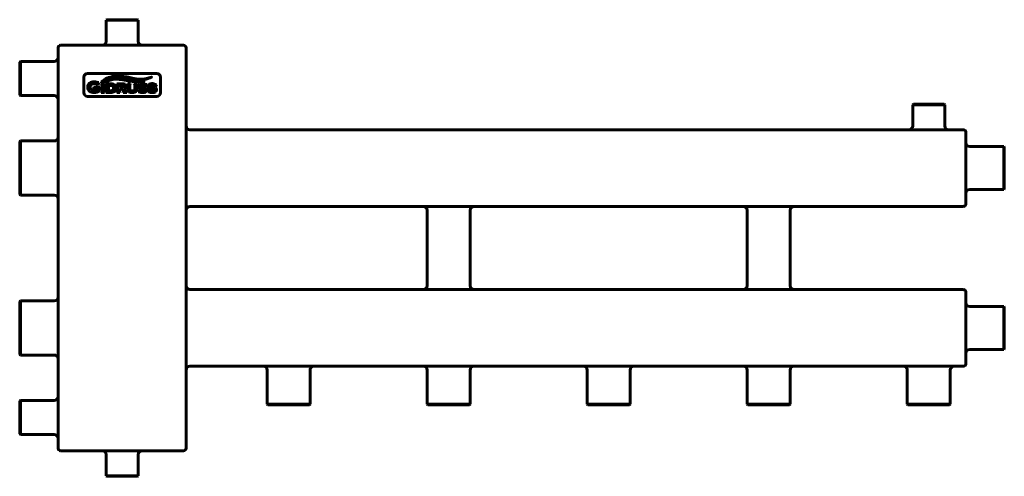
# Model space of a CAD drawing. Units: millimetres. Extents: x -395 to 374, y -86 to 271.
import ezdxf

# ---------------------------------------------------------------- set-up
doc = ezdxf.new("R2010")
doc.units = ezdxf.units.MM
doc.linetypes.add('K5LT_BASIC', pattern=[0])

msp = doc.modelspace()

# ---------------------------------------------------------------- linework, layer by layer
at = {"color": 150, "linetype": 'K5LT_BASIC', "lineweight": 60, "true_color": 0x0080ff}
for p, q in [((-327.4, 270.5), (-326.9, 271)), ((-327.4, 254), (-327.4, 270.5)), ((-327.4, 270.5), (-302.4, 270.5)), ((-326.9, 271), (-302.9, 271)), ((-302.4, 270.5), (-302.9, 271)), ((-302.4, 254), (-302.4, 270.5)), ((-364.9, -64), (-364.9, 249)), ((-362.9, 251), (-358.9, 251)), ((-358.9, 251), (-270.9, 251)), ((-270.9, 251), (-266.9, 251)), ((-264.9, -64), (-264.9, 249)), ((-394.4, 238.4), (-394.9, 237.9)), ((-394.4, 211.6), (-394.4, 238.4)), ((-367.9, 238.4), (-394.4, 238.4)), ((-394.9, 212.1), (-394.9, 237.9)), ((-344.9, 226), (-344.9, 214)), ((-287.9, 229), (-341.9, 229)), ((-284.9, 214), (-284.9, 226)), ((-336.91, 218.62), (-336.91, 216.71)), ((-336.71, 218.62), (-336.91, 218.62)), ((-336.91, 216.71), (-336.71, 216.71)), ((-332.4, 218.24), (-336.28, 218.24)), ((-336.28, 217.09), (-334.26, 217.09)), ((-334.26, 217.09), (-334.26, 215.98)), ((-334.15, 219.93), (-333.97, 219.84)), ((-333.97, 219.84), (-333.01, 221.81)), ((-333.01, 221.81), (-333.18, 221.9)), ((-332.79, 215.93), (-332.79, 217.6)), ((-332.4, 218.04), (-332.4, 218.24)), ((-332.4, 215.34), (-332.4, 215.49)), ((-331.15, 220.87), (-331.15, 220.7)), ((-328.77, 220.87), (-331.15, 220.87)), ((-330.77, 220.26), (-330.77, 214.76)), ((-329.16, 214.77), (-329.16, 220.26)), ((-328.77, 220.7), (-328.77, 220.87)), ((-323.65, 220.87), (-327.59, 220.87)), ((-327.59, 220.87), (-327.59, 220.7)), ((-327.21, 220.26), (-327.21, 214.76)), ((-323.88, 219.65), (-325.6, 219.65)), ((-325.6, 219.65), (-325.6, 215.37)), ((-325.6, 215.37), (-323.88, 215.37)), ((-314.54, 220.87), (-318.94, 220.87)), ((-318.94, 220.87), (-318.94, 220.7)), ((-318.56, 220.26), (-318.56, 214.76)), ((-314.53, 219.65), (-316.95, 219.65)), ((-316.95, 219.65), (-316.95, 218.13)), ((-316.95, 218.13), (-314.53, 218.13)), ((-316.95, 214.77), (-316.95, 216.91)), ((-316.95, 216.91), (-315.34, 216.91)), ((-315.34, 216.91), (-314, 214.99)), ((-312.32, 215.21), (-313.59, 216.98)), ((-308.42, 220.87), (-310.81, 220.87)), ((-310.81, 220.87), (-310.81, 220.7)), ((-310.42, 220.26), (-310.42, 216.7)), ((-308.81, 217.02), (-308.81, 220.26)), ((-308.42, 220.7), (-308.42, 220.87)), ((-303.23, 220.87), (-305.47, 220.87)), ((-305.47, 220.87), (-305.47, 220.7)), ((-305.09, 220.26), (-305.09, 217.02)), ((-303.62, 216.7), (-303.62, 220.26)), ((-303.23, 220.7), (-303.23, 220.87)), ((-301.69, 216.25), (-302.38, 214.61)), ((-301.54, 216.19), (-301.69, 216.25)), ((-301.54, 216.14), (-301.54, 216.19)), ((-299.57, 216.8), (-298.62, 216.72)), ((-298.37, 218.26), (-299.32, 218.34)), ((-296.67, 218.77), (-296.53, 218.7)), ((-296.53, 218.7), (-295.72, 220.26)), ((-295.72, 220.26), (-295.86, 220.34)), ((-294.12, 216.25), (-294.81, 214.61)), ((-293.97, 216.19), (-294.12, 216.25)), ((-293.97, 216.14), (-293.97, 216.19)), ((-292, 216.8), (-291.06, 216.72)), ((-290.8, 218.26), (-291.75, 218.34)), ((-289.1, 218.77), (-288.96, 218.7)), ((-288.96, 218.7), (-288.15, 220.26)), ((-288.15, 220.26), (-288.29, 220.34)), ((-394.4, 211.6), (-394.9, 212.1)), ((-367.9, 211.6), (-394.4, 211.6)), ((-341.9, 211), (-287.9, 211)), ((-331.15, 214.32), (-331.15, 214.15)), ((-331.15, 214.15), (-328.77, 214.15)), ((-328.77, 214.15), (-328.77, 214.32)), ((-327.59, 214.32), (-327.59, 214.15)), ((-327.59, 214.15), (-323.65, 214.15)), ((-318.94, 214.32), (-318.94, 214.15)), ((-318.94, 214.15), (-316.56, 214.15)), ((-316.56, 214.15), (-316.56, 214.32)), ((-314.12, 214.32), (-314.12, 214.15)), ((-314.12, 214.15), (-311.29, 214.15)), ((-311.29, 214.15), (-311.29, 214.32)), ((-302.38, 214.61), (-302.23, 214.55)), ((-294.81, 214.61), (-294.66, 214.55)), ((302.6, 204.5), (303.1, 205)), ((302.6, 204.5), (327.6, 204.5)), ((302.6, 188), (302.6, 204.5)), ((303.1, 205), (327.1, 205)), ((327.6, 204.5), (327.1, 205)), ((327.6, 188), (327.6, 204.5)), ((-261.9, 185), (342.1, 185)), ((344.1, 183), (344.1, 181)), ((344.1, 181), (344.1, 129)), ((-394.4, 176.15), (-394.9, 175.65)), ((-394.9, 134.35), (-394.9, 175.65)), ((-394.4, 133.85), (-394.4, 176.15)), ((-367.9, 176.15), (-394.4, 176.15)), ((347.1, 171.75), (373.6, 171.75)), ((373.6, 171.75), (373.6, 138.25)), ((373.6, 171.75), (374.1, 171.25)), ((374.1, 171.25), (374.1, 138.75)), ((373.6, 138.25), (374.1, 138.75)), ((-394.4, 133.85), (-394.9, 134.35)), ((-367.9, 133.85), (-394.4, 133.85)), ((347.1, 138.25), (373.6, 138.25)), ((-261.9, 125), (342.1, 125)), ((344.1, 129), (344.1, 127)), ((-76.65, 122), (-76.65, 63)), ((-43.15, 122), (-43.15, 63)), ((173.35, 122), (173.35, 63)), ((206.85, 122), (206.85, 63)), ((-261.9, 60), (342.1, 60)), ((344.1, 58), (344.1, 56)), ((344.1, 56), (344.1, 4)), ((-394.4, 51.15), (-394.9, 50.65)), ((-394.9, 9.35), (-394.9, 50.65)), ((-367.9, 51.15), (-394.4, 51.15)), ((-394.4, 8.85), (-394.4, 51.15)), ((347.1, 46.75), (373.6, 46.75)), ((373.6, 46.75), (373.6, 13.25)), ((373.6, 46.75), (374.1, 46.25)), ((374.1, 46.25), (374.1, 13.75)), ((-394.4, 8.85), (-394.9, 9.35)), ((-367.9, 8.85), (-394.4, 8.85)), ((347.1, 13.25), (373.6, 13.25)), ((373.6, 13.25), (374.1, 13.75)), ((-261.9, 0), (342.1, 0)), ((344.1, 4), (344.1, 2)), ((-201.65, -3), (-201.65, -29.5)), ((-168.15, -3), (-168.15, -29.5)), ((-76.65, -3), (-76.65, -29.5)), ((-43.15, -3), (-43.15, -29.5)), ((48.35, -3), (48.35, -29.5)), ((81.85, -3), (81.85, -29.5)), ((173.35, -3), (173.35, -29.5)), ((206.85, -3), (206.85, -29.5)), ((298.35, -3), (298.35, -29.5)), ((331.85, -3), (331.85, -29.5)), ((-394.4, -26.6), (-394.9, -27.1)), ((-394.9, -52.9), (-394.9, -27.1)), ((-367.9, -26.6), (-394.4, -26.6)), ((-394.4, -53.4), (-394.4, -26.6)), ((-168.15, -29.5), (-201.65, -29.5)), ((-201.65, -29.5), (-201.15, -30)), ((-168.65, -30), (-201.15, -30)), ((-168.15, -29.5), (-168.65, -30)), ((-43.15, -29.5), (-76.65, -29.5)), ((-76.65, -29.5), (-76.15, -30)), ((-43.65, -30), (-76.15, -30)), ((-43.15, -29.5), (-43.65, -30)), ((48.35, -29.5), (48.85, -30)), ((81.85, -29.5), (48.35, -29.5)), ((81.35, -30), (48.85, -30)), ((81.85, -29.5), (81.35, -30)), ((173.35, -29.5), (173.85, -30)), ((183.81, -29.5), (173.35, -29.5)), ((184, -30), (173.85, -30)), ((206.85, -29.5), (183.81, -29.5)), ((206.35, -30), (184, -30)), ((206.85, -29.5), (206.35, -30)), ((298.35, -29.5), (298.85, -30)), ((331.85, -29.5), (298.35, -29.5)), ((331.35, -30), (298.85, -30)), ((331.85, -29.5), (331.35, -30)), ((-394.4, -53.4), (-394.9, -52.9)), ((-367.9, -53.4), (-394.4, -53.4)), ((-362.9, -66), (-358.9, -66)), ((-358.9, -66), (-270.9, -66)), ((-327.4, -69), (-327.4, -85.5)), ((-302.4, -69), (-302.4, -85.5)), ((-270.9, -66), (-266.9, -66)), ((-302.4, -85.5), (-327.4, -85.5)), ((-327.4, -85.5), (-326.9, -86)), ((-302.9, -86), (-326.9, -86)), ((-302.4, -85.5), (-302.9, -86))]:
    msp.add_line(p, q, dxfattribs=at)
for centre, radius, start, end in [((-330.4, 254), 3, 270, 0), ((-299.4, 254), 3, 180, 270), ((-362.9, 249), 2, 90, 180), ((-266.9, 249), 2, 0, 90), ((-367.9, 241.4), 3, 270, 0), ((-341.9, 226), 3, 90, 180), ((-287.9, 226), 3, 0, 90), ((-336.73, 221.15), 5.75, 269.89086, 283.34283), ((-323.79, 216.19), 3.47, 74.24231, 91.51253), ((-367.9, 208.6), 3, 0, 90), ((-341.9, 214), 3, 180, 270), ((-287.9, 214), 3, 270, 0), ((-261.9, 188), 3, 180, 270), ((299.6, 188), 3, 270, 0), ((330.6, 188), 3, 180, 270), ((342.1, 183), 2, 0, 90), ((-367.9, 179.15), 3, 270, 0), ((347.1, 174.75), 3, 180, 270), ((-367.9, 130.85), 3, 0, 90), ((347.1, 135.25), 3, 90, 180), ((-261.9, 122), 3, 90, 180), ((-79.65, 122), 3, 0, 90), ((-40.15, 122), 3, 90.00297, 180), ((170.35, 122), 3, 0, 90), ((209.85, 122), 3, 90, 180), ((342.1, 127), 2, 270, 0), ((-261.9, 63), 3, 180, 270), ((-79.65, 63), 3, 270, 0), ((-40.15, 63), 3, 180, 270), ((170.35, 63), 3, 270, 0), ((209.85, 63), 3, 180, 270), ((-367.9, 54.15), 3, 270, 0), ((342.1, 58), 2, 0, 90), ((347.1, 49.75), 3, 180, 270), ((-367.9, 5.85), 3, 0, 90), ((347.1, 10.25), 3, 90, 180), ((-261.9, -3), 3, 90, 180), ((342.1, 2), 2, 270, 0), ((-204.65, -3), 3, 0, 90), ((-165.15, -3), 3, 90, 180), ((-79.65, -3), 3, 0, 90), ((-40.15, -3), 3, 90, 180), ((45.35, -3), 3, 0, 90), ((84.85, -3), 3, 90, 180), ((170.35, -3), 3, 0, 90), ((209.85, -3), 3, 90, 180), ((295.35, -3), 3, 0, 90), ((334.85, -3), 3, 90, 180), ((-367.9, -23.6), 3, 270, 0), ((-367.9, -56.4), 3, 0, 90), ((-362.9, -64), 2, 180, 270), ((-330.4, -69), 3, 0, 90), ((-299.4, -69), 3, 90, 180), ((-266.9, -64), 2, 270, 0)]:
    msp.add_arc(centre, radius, start, end, dxfattribs=at)
for points in [[(-321.06, 226.73), (-325.41, 226.17), (-328.45, 224.94), (-331.07, 222.43)], [(-330.97, 222.33), (-328.55, 223.86), (-325.8, 225.86), (-320.02, 226.21)], [(-319.89, 225.02), (-322.23, 224.9), (-324.98, 224.43), (-328.4, 222.21)], [(-328.34, 222.13), (-325.68, 223.37), (-323.08, 224.33), (-319.62, 224.41)], [(-311.51, 226.29), (-314.33, 226.81), (-317.32, 227.09), (-321.06, 226.73)], [(-320.02, 226.21), (-316.42, 226.43), (-314.1, 225.98), (-310.9, 225.41)], [(-312.65, 224.33), (-315.18, 224.79), (-317.57, 225.13), (-319.89, 225.02)], [(-312.94, 223.79), (-310.99, 223.49), (-309.21, 223.02), (-306.79, 222.69)], [(-310.9, 225.41), (-307.28, 224.77), (-306.63, 224.3), (-303.19, 223.91)], [(-297.86, 222.84), (-302.25, 222.43), (-303.19, 222.54), (-306.14, 223.07)], [(-303.19, 223.91), (-299.56, 223.6), (-295.34, 224.54), (-291.81, 225.93)], [(-291.85, 226.02), (-298.01, 224.37), (-299.95, 224.29), (-303.1, 224.59)], [(-291.81, 225.93), (-291.75, 225.96), (-291.79, 226.04), (-291.85, 226.02)], [(-340.33, 221.35), (-341.27, 220.58), (-341.74, 219.53), (-341.74, 218.22)], [(-341.74, 218.22), (-341.74, 216.82), (-341.22, 215.71), (-340.17, 214.92)], [(-336.79, 222.48), (-338.27, 222.47), (-339.44, 222.09), (-340.33, 221.35)], [(-339.91, 218.22), (-339.91, 219.12), (-339.6, 219.83), (-338.96, 220.38)], [(-338.98, 216.13), (-339.61, 216.66), (-339.91, 217.36), (-339.91, 218.22)], [(-336.74, 215.4), (-337.67, 215.4), (-338.42, 215.64), (-338.98, 216.13)], [(-338.96, 220.38), (-338.4, 220.86), (-337.69, 221.1), (-336.83, 221.1)], [(-336.92, 214.01), (-335.46, 214.01), (-333.95, 214.45), (-332.4, 215.34)], [(-336.83, 221.1), (-336.41, 221.1), (-335.96, 221.03), (-335.49, 220.9)], [(-336.56, 218.32), (-336.62, 218.37), (-336.67, 218.47), (-336.71, 218.62)], [(-336.71, 216.71), (-336.68, 216.86), (-336.62, 216.95), (-336.56, 217.01)], [(-336.28, 218.24), (-336.41, 218.24), (-336.5, 218.26), (-336.56, 218.32)], [(-336.56, 217.01), (-336.5, 217.07), (-336.41, 217.09), (-336.28, 217.09)], [(-334.06, 221.92), (-334.59, 222.12), (-335.06, 222.27), (-335.47, 222.36)], [(-334.26, 215.98), (-334.58, 215.8), (-334.96, 215.66), (-335.4, 215.55)], [(-334.2, 220.22), (-334.17, 220.16), (-334.15, 220.06), (-334.15, 219.93)], [(-333.18, 221.9), (-333.29, 221.8), (-333.39, 221.76), (-333.48, 221.76)], [(-332.79, 217.6), (-332.79, 217.73), (-332.76, 217.82), (-332.7, 217.89)], [(-332.7, 215.64), (-332.76, 215.71), (-332.79, 215.8), (-332.79, 215.93)], [(-332.7, 217.89), (-332.64, 217.95), (-332.54, 218), (-332.4, 218.04)], [(-332.4, 215.49), (-332.54, 215.53), (-332.65, 215.58), (-332.7, 215.64)], [(-331.15, 220.7), (-331.01, 220.66), (-330.91, 220.6), (-330.85, 220.54)], [(-331.07, 222.43), (-331.14, 222.36), (-331.06, 222.27), (-330.97, 222.33)], [(-330.85, 220.54), (-330.8, 220.48), (-330.77, 220.38), (-330.77, 220.26)], [(-329.16, 220.26), (-329.16, 220.38), (-329.13, 220.48), (-329.08, 220.54)], [(-329.08, 220.54), (-329.02, 220.61), (-328.92, 220.66), (-328.77, 220.7)], [(-328.4, 222.21), (-328.46, 222.17), (-328.42, 222.09), (-328.34, 222.13)], [(-327.59, 220.7), (-327.45, 220.66), (-327.35, 220.6), (-327.29, 220.54)], [(-327.29, 220.54), (-327.24, 220.48), (-327.21, 220.38), (-327.21, 220.26)], [(-323.88, 215.37), (-323.09, 215.37), (-322.52, 215.55), (-322.17, 215.91)], [(-321.71, 220.56), (-322.18, 220.77), (-322.83, 220.87), (-323.65, 220.87)], [(-322.17, 219.11), (-322.35, 219.3), (-322.58, 219.44), (-322.85, 219.52)], [(-321.61, 217.51), (-321.61, 218.2), (-321.8, 218.74), (-322.17, 219.11)], [(-322.17, 215.91), (-321.8, 216.28), (-321.61, 216.82), (-321.61, 217.51)], [(-320.28, 219.13), (-320.57, 219.8), (-321.05, 220.28), (-321.71, 220.56)], [(-321, 214.9), (-320.31, 215.49), (-319.97, 216.36), (-319.97, 217.51)], [(-318.94, 220.7), (-318.8, 220.66), (-318.7, 220.6), (-318.64, 220.54)], [(-318.64, 220.54), (-318.59, 220.48), (-318.56, 220.38), (-318.56, 220.26)], [(-313.6, 219.48), (-313.77, 219.6), (-314.08, 219.65), (-314.53, 219.65)], [(-313.71, 218.25), (-313.46, 218.35), (-313.34, 218.57), (-313.34, 218.89)], [(-313.34, 218.89), (-313.34, 219.17), (-313.42, 219.37), (-313.6, 219.48)], [(-313.59, 216.98), (-312.93, 217.12), (-312.44, 217.34), (-312.15, 217.64)], [(-312.42, 220.47), (-312.66, 220.62), (-312.93, 220.72), (-313.23, 220.78)], [(-311.7, 218.92), (-311.7, 219.63), (-311.94, 220.15), (-312.42, 220.47)], [(-312.15, 217.64), (-311.85, 217.95), (-311.7, 218.38), (-311.7, 218.92)], [(-310.81, 220.7), (-310.66, 220.66), (-310.56, 220.6), (-310.5, 220.54)], [(-310.5, 220.54), (-310.45, 220.48), (-310.42, 220.38), (-310.42, 220.26)], [(-310.2, 215.35), (-310.05, 214.96), (-309.76, 214.66), (-309.33, 214.44)], [(-308.81, 220.26), (-308.81, 220.38), (-308.78, 220.48), (-308.73, 220.54)], [(-308.73, 220.54), (-308.67, 220.61), (-308.57, 220.66), (-308.42, 220.7)], [(-308.37, 215.67), (-308.53, 215.8), (-308.65, 215.96), (-308.71, 216.16)], [(-306.94, 215.28), (-307.56, 215.28), (-308.04, 215.41), (-308.37, 215.67)], [(-305.52, 215.67), (-305.85, 215.41), (-306.32, 215.28), (-306.94, 215.28)], [(-306.79, 222.69), (-302.89, 222.17), (-301.38, 222.08), (-297.84, 222.76)], [(-305.18, 216.16), (-305.25, 215.96), (-305.36, 215.8), (-305.52, 215.67)], [(-305.47, 220.7), (-305.33, 220.66), (-305.22, 220.6), (-305.17, 220.54)], [(-305.17, 220.54), (-305.12, 220.48), (-305.09, 220.38), (-305.09, 220.26)], [(-304.1, 214.91), (-303.78, 215.29), (-303.62, 215.89), (-303.62, 216.7)], [(-303.62, 220.26), (-303.62, 220.38), (-303.59, 220.48), (-303.53, 220.54)], [(-303.53, 220.54), (-303.48, 220.61), (-303.38, 220.66), (-303.23, 220.7)], [(-301.3, 220.48), (-301.93, 220.1), (-302.25, 219.53), (-302.25, 218.8)], [(-302.25, 218.8), (-302.25, 218.47), (-302.18, 218.17), (-302.03, 217.89)], [(-302.03, 217.89), (-301.89, 217.62), (-301.69, 217.4), (-301.43, 217.24)], [(-301.41, 215.88), (-301.49, 215.95), (-301.54, 216.04), (-301.54, 216.14)], [(-301.43, 217.24), (-301.23, 217.12), (-301, 217.02), (-300.73, 216.96)], [(-300.38, 215.42), (-300.87, 215.55), (-301.22, 215.7), (-301.41, 215.88)], [(-299.16, 221.01), (-300.01, 221.01), (-300.72, 220.84), (-301.3, 220.48)], [(-300.84, 218.95), (-300.84, 219.25), (-300.62, 219.47), (-300.19, 219.63)], [(-300.53, 218.53), (-300.73, 218.61), (-300.84, 218.75), (-300.84, 218.95)], [(-298.92, 215.22), (-299.4, 215.22), (-299.88, 215.29), (-300.38, 215.42)], [(-297.87, 220.86), (-298.27, 220.96), (-298.7, 221.01), (-299.16, 221.01)], [(-299.16, 219.79), (-298.7, 219.79), (-298.25, 219.72), (-297.81, 219.59)], [(-296.48, 217.79), (-296.91, 218.04), (-297.54, 218.2), (-298.37, 218.26)], [(-296.45, 220.32), (-297, 220.58), (-297.48, 220.76), (-297.87, 220.86)], [(-297.84, 222.76), (-297.77, 222.76), (-297.77, 222.86), (-297.86, 222.84)], [(-297.81, 219.59), (-297.36, 219.46), (-297.03, 219.29), (-296.8, 219.09)], [(-297.15, 216.05), (-297.15, 215.75), (-297.36, 215.53), (-297.78, 215.39)], [(-297.59, 216.56), (-297.3, 216.47), (-297.15, 216.3), (-297.15, 216.05)], [(-296.8, 219.09), (-296.71, 219.01), (-296.67, 218.91), (-296.67, 218.77)], [(-296.52, 214.58), (-295.9, 214.97), (-295.59, 215.51), (-295.59, 216.2)], [(-295.89, 217.21), (-296.04, 217.45), (-296.24, 217.64), (-296.48, 217.79)], [(-296.11, 220.21), (-296.17, 220.21), (-296.28, 220.25), (-296.45, 220.32)], [(-295.86, 220.34), (-295.96, 220.25), (-296.04, 220.21), (-296.11, 220.21)], [(-295.59, 216.2), (-295.59, 216.57), (-295.69, 216.91), (-295.89, 217.21)], [(-293.73, 220.48), (-294.36, 220.1), (-294.68, 219.53), (-294.68, 218.8)], [(-294.68, 218.8), (-294.68, 218.47), (-294.61, 218.17), (-294.46, 217.89)], [(-294.46, 217.89), (-294.32, 217.62), (-294.12, 217.4), (-293.86, 217.24)], [(-293.85, 215.88), (-293.93, 215.95), (-293.97, 216.04), (-293.97, 216.14)], [(-293.86, 217.24), (-293.66, 217.12), (-293.43, 217.02), (-293.16, 216.96)], [(-292.81, 215.42), (-293.3, 215.55), (-293.65, 215.7), (-293.85, 215.88)], [(-291.59, 221.01), (-292.44, 221.01), (-293.16, 220.84), (-293.73, 220.48)], [(-293.27, 218.95), (-293.27, 219.25), (-293.05, 219.47), (-292.62, 219.63)], [(-292.96, 218.53), (-293.17, 218.61), (-293.27, 218.75), (-293.27, 218.95)], [(-291.35, 215.22), (-291.83, 215.22), (-292.32, 215.29), (-292.81, 215.42)], [(-290.31, 220.86), (-290.7, 220.96), (-291.13, 221.01), (-291.59, 221.01)], [(-291.59, 219.79), (-291.13, 219.79), (-290.68, 219.72), (-290.24, 219.59)], [(-288.91, 217.79), (-289.34, 218.04), (-289.97, 218.2), (-290.8, 218.26)], [(-288.88, 220.32), (-289.43, 220.58), (-289.91, 220.76), (-290.31, 220.86)], [(-290.24, 219.59), (-289.79, 219.46), (-289.46, 219.29), (-289.23, 219.09)], [(-289.58, 216.05), (-289.58, 215.75), (-289.79, 215.53), (-290.21, 215.39)], [(-290.02, 216.56), (-289.73, 216.47), (-289.58, 216.3), (-289.58, 216.05)], [(-289.23, 219.09), (-289.15, 219.01), (-289.1, 218.91), (-289.1, 218.77)], [(-288.95, 214.58), (-288.33, 214.97), (-288.02, 215.51), (-288.02, 216.2)], [(-288.32, 217.21), (-288.47, 217.45), (-288.67, 217.64), (-288.91, 217.79)], [(-288.54, 220.21), (-288.6, 220.21), (-288.72, 220.25), (-288.88, 220.32)], [(-288.29, 220.34), (-288.39, 220.25), (-288.47, 220.21), (-288.54, 220.21)], [(-288.02, 216.2), (-288.02, 216.57), (-288.12, 216.91), (-288.32, 217.21)], [(-340.17, 214.92), (-339.33, 214.3), (-338.25, 213.99), (-336.92, 214.01)], [(-330.86, 214.47), (-330.91, 214.41), (-331.01, 214.35), (-331.15, 214.32)], [(-330.77, 214.76), (-330.77, 214.64), (-330.8, 214.54), (-330.86, 214.47)], [(-329.08, 214.48), (-329.13, 214.55), (-329.16, 214.64), (-329.16, 214.77)], [(-328.77, 214.32), (-328.92, 214.36), (-329.02, 214.42), (-329.08, 214.48)], [(-327.3, 214.47), (-327.35, 214.41), (-327.45, 214.35), (-327.59, 214.32)], [(-327.21, 214.76), (-327.21, 214.64), (-327.24, 214.54), (-327.3, 214.47)], [(-322.09, 214.33), (-321.67, 214.44), (-321.3, 214.63), (-321, 214.9)], [(-318.65, 214.47), (-318.7, 214.41), (-318.8, 214.35), (-318.94, 214.32)], [(-318.56, 214.76), (-318.56, 214.64), (-318.59, 214.54), (-318.65, 214.47)], [(-316.87, 214.48), (-316.92, 214.55), (-316.95, 214.64), (-316.95, 214.77)], [(-316.56, 214.32), (-316.71, 214.36), (-316.81, 214.42), (-316.87, 214.48)], [(-313.8, 214.59), (-313.8, 214.46), (-313.91, 214.37), (-314.12, 214.32)], [(-314, 214.99), (-313.87, 214.81), (-313.8, 214.67), (-313.8, 214.59)], [(-311.29, 214.32), (-311.47, 214.35), (-311.62, 214.42), (-311.76, 214.54)], [(-309.33, 214.44), (-308.74, 214.15), (-307.97, 214.01), (-307.02, 214.01)], [(-307.02, 214.01), (-305.59, 214.01), (-304.61, 214.31), (-304.1, 214.91)], [(-302.23, 214.55), (-302.16, 214.64), (-302.08, 214.69), (-302, 214.69)], [(-302, 214.69), (-301.96, 214.69), (-301.9, 214.68), (-301.84, 214.65)], [(-301.84, 214.65), (-300.9, 214.22), (-299.92, 214.01), (-298.9, 214.01)], [(-298.9, 214.01), (-297.9, 214.01), (-297.1, 214.2), (-296.52, 214.58)], [(-294.66, 214.55), (-294.59, 214.64), (-294.51, 214.69), (-294.43, 214.69)], [(-294.43, 214.69), (-294.39, 214.69), (-294.34, 214.68), (-294.27, 214.65)], [(-294.27, 214.65), (-293.33, 214.22), (-292.35, 214.01), (-291.34, 214.01)], [(-291.34, 214.01), (-290.33, 214.01), (-289.54, 214.2), (-288.95, 214.58)]]:
    msp.add_open_spline(points, degree=3, dxfattribs=at)
for points, knots in [([(-319.62, 224.41), (-319.29, 224.42), (-318.8, 224.42), (-318.17, 224.41), (-317.71, 224.39), (-317.13, 224.35), (-316.57, 224.3), (-315.6, 224.2), (-314.68, 224.06), (-313.68, 223.9), (-313.18, 223.82), (-312.94, 223.79)], [0, 0, 0, 0, 1.482278, 2.218527, 2.943562, 3.65991, 5.085546, 5.80293, 8.757368, 10.329626, 12, 12, 12, 12]), ([(-306.14, 223.07), (-306.73, 223.18), (-308.45, 223.5), (-310.61, 223.94), (-312.14, 224.23), (-312.65, 224.33)], [0, 0, 0, 0, 1.499967, 4.480858, 6, 6, 6, 6]), ([(-303.1, 224.59), (-303.29, 224.6), (-303.65, 224.64), (-304.19, 224.71), (-304.69, 224.79), (-305.17, 224.88), (-305.62, 224.97), (-306.06, 225.06), (-306.48, 225.15), (-307.07, 225.29), (-307.68, 225.44), (-308.33, 225.6), (-308.86, 225.73), (-309.44, 225.86), (-310.07, 226), (-310.77, 226.15), (-311.26, 226.25), (-311.51, 226.29)], [0, 0, 0, 0, 1.27604, 2.484409, 3.628336, 4.681897, 5.680528, 6.630077, 7.56361, 8.498749, 10.451536, 11.499844, 12.620162, 13.794291, 15.090823, 16.495068, 18, 18, 18, 18]), ([(-335.47, 222.36), (-335.81, 222.42), (-336.24, 222.48), (-336.71, 222.48), (-336.79, 222.48)], [0, 0, 0, 0, 4.067828, 5, 5, 5, 5]), ([(-335.49, 220.9), (-335.22, 220.83), (-334.82, 220.68), (-334.52, 220.51), (-334.42, 220.43)], [0, 0, 0, 0, 2.823504, 5, 5, 5, 5]), ([(-334.42, 220.43), (-334.36, 220.39), (-334.28, 220.32), (-334.22, 220.25), (-334.21, 220.22), (-334.2, 220.22)], [0, 0, 0, 0, 3.243422, 5.358992, 6, 6, 6, 6]), ([(-333.48, 221.76), (-333.53, 221.76), (-333.68, 221.78), (-333.91, 221.86), (-334.06, 221.92)], [0, 0, 0, 0, 2.337489, 5, 5, 5, 5]), ([(-319.97, 217.51), (-319.97, 217.83), (-320.02, 218.41), (-320.18, 218.91), (-320.28, 219.13)], [0, 0, 0, 0, 2.607619, 5, 5, 5, 5]), ([(-313.23, 220.78), (-313.38, 220.81), (-313.74, 220.86), (-314.25, 220.87), (-314.54, 220.87)], [0, 0, 0, 0, 2.454275, 5, 5, 5, 5]), ([(-314.53, 218.13), (-314.26, 218.13), (-313.96, 218.16), (-313.76, 218.22), (-313.71, 218.25)], [0, 0, 0, 0, 3.539532, 5, 5, 5, 5]), ([(-310.42, 216.7), (-310.42, 216.35), (-310.37, 215.87), (-310.26, 215.48), (-310.2, 215.35)], [0, 0, 0, 0, 3.239132, 5, 5, 5, 5]), ([(-308.71, 216.16), (-308.75, 216.26), (-308.79, 216.5), (-308.81, 216.83), (-308.81, 217.02)], [0, 0, 0, 0, 2.440929, 5, 5, 5, 5]), ([(-305.09, 217.02), (-305.09, 216.79), (-305.11, 216.47), (-305.16, 216.23), (-305.18, 216.16)], [0, 0, 0, 0, 3.15695, 5, 5, 5, 5]), ([(-300.73, 216.96), (-300.5, 216.9), (-300.12, 216.85), (-299.63, 216.81), (-299.57, 216.8)], [0, 0, 0, 0, 4.360265, 5, 5, 5, 5]), ([(-299.32, 218.34), (-299.83, 218.38), (-300.26, 218.44), (-300.5, 218.52), (-300.53, 218.53)], [0, 0, 0, 0, 4.232094, 5, 5, 5, 5]), ([(-300.19, 219.63), (-300.02, 219.69), (-299.69, 219.77), (-299.32, 219.79), (-299.16, 219.79)], [0, 0, 0, 0, 2.847412, 5, 5, 5, 5]), ([(-297.78, 215.39), (-298, 215.32), (-298.36, 215.24), (-298.77, 215.22), (-298.92, 215.22)], [0, 0, 0, 0, 3.257526, 5, 5, 5, 5]), ([(-298.62, 216.72), (-298.36, 216.7), (-297.94, 216.65), (-297.68, 216.59), (-297.59, 216.56)], [0, 0, 0, 0, 2.620113, 5, 5, 5, 5]), ([(-293.16, 216.96), (-292.93, 216.9), (-292.56, 216.85), (-292.06, 216.81), (-292, 216.8)], [0, 0, 0, 0, 4.360265, 5, 5, 5, 5]), ([(-291.75, 218.34), (-292.26, 218.38), (-292.69, 218.44), (-292.93, 218.52), (-292.96, 218.53)], [0, 0, 0, 0, 4.232094, 5, 5, 5, 5]), ([(-292.62, 219.63), (-292.45, 219.69), (-292.13, 219.77), (-291.76, 219.79), (-291.59, 219.79)], [0, 0, 0, 0, 2.847412, 5, 5, 5, 5]), ([(-290.21, 215.39), (-290.43, 215.32), (-290.79, 215.24), (-291.2, 215.22), (-291.35, 215.22)], [0, 0, 0, 0, 3.257526, 5, 5, 5, 5]), ([(-291.06, 216.72), (-290.79, 216.7), (-290.37, 216.65), (-290.11, 216.59), (-290.02, 216.56)], [0, 0, 0, 0, 2.620113, 5, 5, 5, 5]), ([(-323.65, 214.15), (-323.13, 214.15), (-322.59, 214.2), (-322.16, 214.31), (-322.09, 214.33)], [0, 0, 0, 0, 4.162399, 5, 5, 5, 5]), ([(-311.76, 214.54), (-311.83, 214.6), (-312, 214.78), (-312.21, 215.05), (-312.32, 215.21)], [0, 0, 0, 0, 2.634836, 5, 5, 5, 5])]:
    msp.add_open_spline(points, degree=3, knots=knots, dxfattribs=at)

doc.saveas('drawing.dxf')
